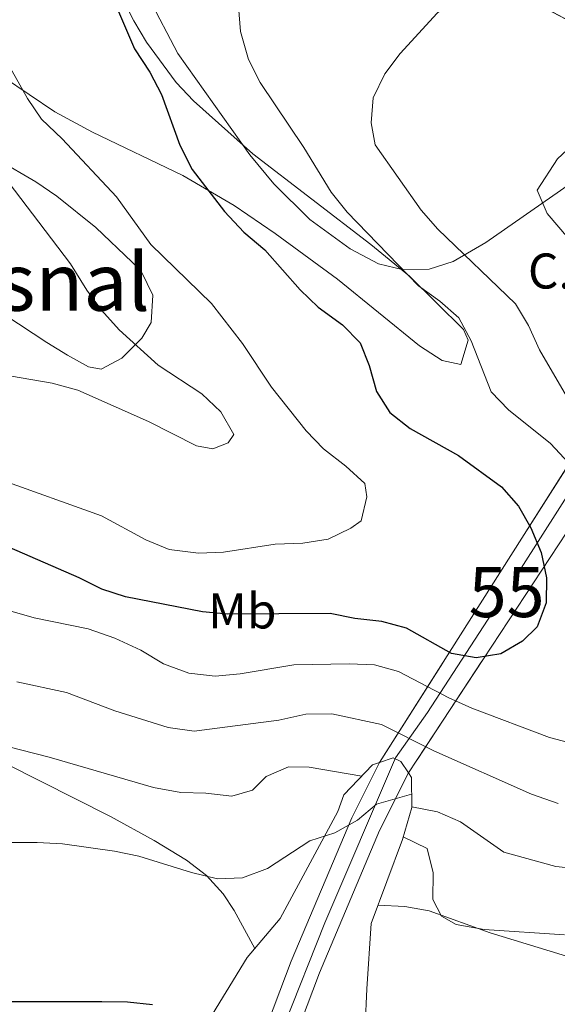
# Model space of a CAD drawing. Extents: x 614339 to 621240, y 729586 to 734329.
# Drawn here: x 620231 to 620338, y 731372 to 731569 of the extents above; entities that cross this region are included whole.
import ezdxf
from ezdxf.enums import TextEntityAlignment as Align

# ---------------------------------------------------------------- set-up
doc = ezdxf.new("R2010")
doc.units = 0
doc.header["$MEASUREMENT"] = 0
for name, pattern in [('DGN Style 2', [78.63191, 47.179146, -31.452764]), ('DGN Style 3', [110.084674, 78.63191, -31.452764]), ('DGN Style 4', [125.88968790999999, 62.905528, -31.452764, 0.07863191000000001, -31.452764]), ('DGN Style 5', [55.042337, 23.589573, -31.452764]), ('DGN Style 7', [157.26382, 70.768719, -31.452764, 23.589573, -31.452764])]:
    doc.linetypes.add(name, pattern=pattern)
for name, color, linetype in [('Nivel 16', 7, 'Continuous'), ('Nivel 19', 7, 'Continuous'), ('Nivel 21', 7, 'Continuous'), ('Nivel 22', 7, 'Continuous'), ('Nivel 23', 7, 'Continuous'), ('Nivel 32', 7, 'Continuous'), ('Nivel 33', 7, 'Continuous'), ('Nivel 35', 7, 'Continuous'), ('Nivel 36', 7, 'Continuous'), ('Nivel 37', 7, 'Continuous'), ('Nivel 4', 7, 'Continuous'), ('Nivel 45', 7, 'Continuous'), ('Nivel 48', 7, 'Continuous'), ('Nivel 5', 7, 'Continuous'), ('Nivel 54', 7, 'Continuous'), ('Nivel 57', 7, 'Continuous')]:
    doc.layers.add(name, color=color, linetype=linetype)
doc.styles.add('Style-arial', font='arial.shx', dxfattribs={"bigfont": 'arialbig.shx'})
doc.styles.add('Style-arialn', font='arialn.shx', dxfattribs={"bigfont": 'arialnbig.shx'})
doc.styles.add('Style-times', font='times.shx', dxfattribs={"bigfont": 'timesbig.shx'})

msp = doc.modelspace()

# ---------------------------------------------------------------- linework, layer by layer
at = {"layer": 'Nivel 16', "color": 4, "linetype": 'DGN Style 2', "lineweight": 0}
for points in [[(620232.3360000001, 731285.271, 518.52), (620234.8300000001, 731296.233, 518.205), (620245.6710000001, 731327.51, 519.7810000000001), (620254.54, 731345.031, 521.673), (620266.1810000001, 731365.155, 524.826), (620276.399, 731381.8589999999, 527.033), (620282.959, 731389.6529999999, 529.24), (620294.4480000001, 731411.0009999999, 530.532)], [(620307.402, 731405.4070000001, 529.27), (620301.1100000001, 731388.6259999999, 528.324), (620300.2690000001, 731375.602, 526.432), (620298.7450000001, 731341.702, 518.865), (620296.587, 731324.743, 517.288), (620289.298, 731302.8929999999, 515.081), (620275.771, 731271.3910000001, 515.396), (620271.828, 731258.8630000001, 514.135), (620270.2280000001, 731251, 513.82), (620270.456, 731247.902, 513.82), (620272.0889999999, 731244.7860000001, 513.373)]]:
    msp.add_polyline3d(points, dxfattribs=at)
at = {"layer": 'Nivel 21', "color": 1, "linetype": 'Continuous', "lineweight": 0, "extrusion": (-0.2937249553708576, -0.511858161719078, 0.8072960255531758), "elevation": -556148.3135504375, "flags": 128}
msp.add_lwpolyline([(173980.5923960629, 761699.5407432872), (173981.5700725282, 761698.9259199889), (173984.5879426921, 761692.5136769623), (173986.2071881142, 761684.4987206762)], dxfattribs=at)
at = {"layer": 'Nivel 21', "color": 1, "linetype": 'Continuous', "lineweight": 0}
for points in [[(620302.7690000001, 731420.7990000001, 537.249), (620305.534, 731421.7180000001, 538.729), (620307.088, 731421.006, 539.045), (620308.5760000001, 731418.7339999999, 538.147)], [(620294.4480000001, 731411.0009999999, 530.532), (620295.666, 731414.315, 532.739), (620301.4099999999, 731420.3470000001, 536.522), (620302.7690000001, 731420.7990000001, 537.249)]]:
    msp.add_polyline3d(points, dxfattribs=at)
at = {"layer": 'Nivel 21', "color": 7, "linetype": 'Continuous', "lineweight": 13}
for points in [[(620220.2050000001, 731217.56, 520.263), (620237.044, 731254.5989999999, 523.28), (620248.9240000001, 731285.057, 525.172), (620285.1529999999, 731381.081, 529.27), (620297.257, 731409.7420000001, 529.854), (620302.7690000001, 731420.7990000001, 530.216)], [(620065.3130000001, 731028.277, 510.121), (620080.1610000001, 731040.439, 510.352), (620128.9569999999, 731081.9280000001, 512.647), (620150.9210000001, 731104.1640000001, 513.5020000000001), (620170.797, 731127.24, 515.089), (620191.416, 731154.5419999999, 517.154), (620202.217, 731171.3530000001, 517.919), (620215.365, 731193.3840000001, 519.695), (620227.882, 731217.53, 521.445), (620242.683, 731252.219, 523.28), (620254.6370000001, 731282.865, 525.172), (620290.8360000001, 731378.8090000001, 529.27), (620302.8189999999, 731407.1840000001, 529.854), (620308.5760000001, 731418.7339999999, 530.216)]]:
    msp.add_polyline3d(points, dxfattribs=at)
at = {"layer": 'Nivel 22', "color": 7, "linetype": 'DGN Style 5', "lineweight": 13, "extrusion": (-0.01623533732461706, -0.02556120783138407, 0.9995414140875588), "elevation": -28236.85090313316, "flags": 128}
msp.add_lwpolyline([(131461.1678018768, 949564.5492430271), (131461.1678018769, 949647.8347676639)], dxfattribs=at)
at = {"layer": 'Nivel 22', "color": 7, "linetype": 'DGN Style 5', "lineweight": 13, "extrusion": (-0.01224181580354177, -0.01861895409621288, 0.9997517054219989), "elevation": -20681.8708119634, "flags": 128}
msp.add_lwpolyline([(116484.1118552224, 951796.0552485972), (116484.1118552223, 951714.2885022452)], dxfattribs=at)
at = {"layer": 'Nivel 22', "color": 7, "linetype": 'Continuous', "lineweight": 0}
msp.add_polyline3d([(620308.5760000001, 731418.7339999999, 530.216), (620353.486, 731487.0390000001, 532.038), (620353.486, 731487.0390000001, 539.096), (620350.6510000001, 731487.118, 539.991), (620349.0959999999, 731487.9340000001, 539.991), (620347.9510000001, 731489.0630000001, 539.991), (620347.3219999999, 731490.5050000001, 539.675), (620347.402, 731491.0700000001, 539.492), (620347.402, 731491.0700000001, 532.738), (620302.7690000001, 731420.7990000001, 530.216), (620302.7690000001, 731420.7990000001, 537.249), (620305.534, 731421.7180000001, 538.729), (620307.088, 731421.006, 539.045)], close=True, dxfattribs=at)
at = {"layer": 'Nivel 23', "color": 7, "linetype": 'DGN Style 5', "lineweight": 0}
msp.add_polyline3d([(620305.996, 731421.746, 538.898), (620312.3970000001, 731430.7550000001, 542.9), (620331.0490000001, 731459.592, 550.695), (620349.0959999999, 731487.9340000001, 539.991)], dxfattribs=at)
at = {"layer": 'Nivel 23', "color": 7, "linetype": 'DGN Style 4', "lineweight": 0}
msp.add_polyline3d([(620017.585, 730994.1669999999, 509.266), (620028.814, 731003.1540000001, 509.528), (620064.638, 731032.5020000001, 509.895), (620095.666, 731057.6159999999, 511.067), (620127.652, 731085.703, 512.325), (620152.757, 731111.0989999999, 513.533), (620174.6799999999, 731136.861, 515.488), (620188.5009999999, 731155.7679999999, 516.653), (620206.837, 731183.7050000001, 518.54), (620223.7609999999, 731216.7209999999, 520.817), (620237.301, 731246.915, 522.778), (620256.111, 731294.9780000001, 525.644), (620278.959, 731356.212, 528.255), (620291.892, 731388.73, 529.451), (620305.996, 731421.746, 538.898)], dxfattribs=at)
at = {"layer": 'Nivel 32', "color": 6, "linetype": 'DGN Style 7', "lineweight": 0, "extrusion": (0.1725914258703754, -0.2881759977568352, 0.9418953201035045), "elevation": -103255.2838121297, "flags": 128}
msp.add_lwpolyline([(907638.5086021102, 291071.0419017813), (907911.7761902916, 291232.0837184611), (908078.2833581085, 291190.9978859071)], dxfattribs=at)
at = {"layer": 'Nivel 32', "color": 6, "linetype": 'DGN Style 7', "lineweight": 0, "extrusion": (0.1628250745768517, -0.1666234214009168, 0.9724837430670474), "elevation": -20364.51742605004, "flags": 128}
msp.add_lwpolyline([(954990.4121339568, 87399.19195131515), (954990.4121339568, 87295.0629986556)], dxfattribs=at)
at = {"layer": 'Nivel 33', "color": 7, "linetype": 'Continuous', "lineweight": 0, "extrusion": (0.498357228957767, 0.8669717790500074, 8.170924771247876e-05), "elevation": 942687.8231821873, "flags": 128}
msp.add_lwpolyline([(-172334.6634132282, 432.8076885749183), (-172423.4668683185, 434.3566885844548), (-172636.3781479165, 436.7656885881308), (-172793.6508603778, 429.6396886125376), (-172990.3478928562, 429.3876885767755), (-173236.7976537102, 430.5176885710897), (-173637.99042944, 426.5626885540712)], dxfattribs=at)
at = {"layer": 'Nivel 35', "color": 92, "linetype": 'DGN Style 3', "lineweight": 0}
for points in [[(620303.493, 731588.899, 542.891), (620349.3600000001, 731564.2420000001, 537.369), (620359.419, 731553.3999999999, 535.964), (620361.5700000001, 731548.5819999999, 536.349), (620361.321, 731547.2139999999, 536.595), (620358.8589999999, 731544.717, 537.226), (620345.3360000001, 731539.514, 541.282), (620324.038, 731524.6540000001, 545.541), (620317.487, 731520.878, 546.6850000000001), (620312.74, 731519.2990000001, 547.4590000000001), (620307.5860000001, 731519.163, 548.2520000000001), (620302.5860000001, 731520.419, 549.016), (620296.973, 731523.4199999999, 549.689), (620288.916, 731529.2690000001, 549.76), (620281.726, 731536.3700000001, 549.724), (620276.919, 731542.173, 550.179), (620262.544, 731562.426, 552.089), (620254.2110000001, 731578.3530000001, 553.275)], [(620225.0149999999, 731542.135, 568.527), (620234.2150000001, 731536.8019999999, 568.042), (620238.354, 731533.9380000001, 567.842), (620246.165, 731527.6300000001, 567.474), (620253.399, 731520.743, 567.123), (620255.2760000001, 731518.7990000001, 567.027), (620257.565, 731514.163, 566.926), (620257.2380000001, 731508.683, 566.957), (620255.3670000001, 731505.557, 567.027), (620251.3389999999, 731501.5449999999, 568.663), (620247.246, 731499.352, 571.242), (620244.686, 731499.8090000001, 571.9540000000001)], [(620244.686, 731499.8090000001, 571.9540000000001), (620240.524, 731502.131, 571.721), (620236.3600000001, 731504.662, 571.0120000000001), (620228.03, 731510.185, 569.1370000000001)]]:
    msp.add_polyline3d(points, dxfattribs=at)
at = {"layer": 'Nivel 36', "color": 92, "linetype": 'Continuous', "lineweight": 0}
for points in [[(620217.419, 731564.584, 556.716), (620237.997, 731550.737, 553.571), (620245.521, 731546.699, 552.72), (620263.537, 731538.0349999999, 551.477), (620273.784, 731532.023, 550.0020000000001), (620281.9639999999, 731526.449, 548.556), (620294.442, 731517.3219999999, 546.3000000000001), (620310.7849999999, 731504.041, 543.32), (620315.314, 731501.054, 543.916), (620319.0090000001, 731500.314, 544.551), (620320.4850000001, 731505.155, 543.486), (620319.592, 731507.2550000001, 543.32), (620308.7990000001, 731517.9010000001, 544.551), (620301.0970000001, 731524.264, 545.436), (620277.5179999999, 731542.3940000001, 548.139), (620265.6780000001, 731552.9210000001, 549.4780000000001), (620262.236, 731556.6229999999, 549.808), (620256.3060000001, 731564.655, 550.142), (620253.744, 731568.9410000001, 550.225), (620249.246, 731577.9469999999, 550.421)], [(620098.2790000001, 731513.6340000001, 545.799), (620117.913, 731501.155, 543.335), (620121.908, 731498.2450000001, 542.802), (620128.969, 731491.2960000001, 541.741), (620138.6229999999, 731479.675, 540.366), (620145.51, 731472.395, 539.755), (620163.5590000001, 731458.2250000001, 538.994), (620171.75, 731452.487, 538.675), (620183.1070000001, 731445.3659999999, 538.249), (620200.3640000001, 731435.244, 537.616), (620212.369, 731428.6499999999, 537.177), (620221.1939999999, 731424.067, 536.446), (620249.0730000001, 731409.9820000001, 532.25), (620257.797, 731405.2050000001, 531.617), (620264.267, 731401.257, 531.019), (620268.246, 731398.22, 530.194), (620271.612, 731394.587, 529.194), (620273.7949999999, 731391.2320000001, 528.556), (620277.9029999999, 731383.646, 527.538)], [(620302.4909999999, 731392.3090000001, 528.5310000000001), (620307.8530000001, 731392.031, 529.146), (620312.726, 731391.186, 529.479), (620324.915, 731386.787, 529.146), (620339.237, 731382.395, 528.402), (620352.4040000001, 731378.462, 527.299), (620362.067, 731376.1980000001, 526.124), (620381.764, 731372.987, 522.988), (620389.655, 731371.7790000001, 521.141)]]:
    msp.add_polyline3d(points, dxfattribs=at)
at = {"layer": 'Nivel 4', "color": 30, "linetype": 'Continuous', "lineweight": 30, "flags": 128}
for points, elevation in [([(620249.6910000001, 731573.183), (620253.862, 731563.3570000001), (620256.952, 731558.673), (620259.257, 731554.2339999999), (620262.9709999999, 731544.1000000001), (620265.3700000001, 731539.2650000001), (620271.8659999999, 731530.831), (620275.682, 731526.7220000001), (620279.902, 731523.2209999999), (620286.953, 731515.2250000001), (620290.551, 731511.754), (620295.396, 731508.179), (620298.9280000001, 731504.639), (620300.746, 731500.0800000001), (620302.202, 731494.923), (620304.828, 731490.6699999999), (620308.913, 731487.5090000001), (620318.5619999999, 731482.1200000001), (620327.129, 731475.8500000001), (620330.513, 731471.9990000001), (620332.986, 731467.655), (620335.084, 731462.767), (620336.1640000001, 731457.702), (620336.095, 731452.702), (620334.294, 731447.8740000001), (620331.3430000001, 731445.013), (620327.041, 731442.4750000001), (620322.067, 731441.72), (620317.1440000001, 731442.54), (620308.2110000001, 731447.6359999999), (620303.23, 731448.9210000001), (620297.8630000001, 731449.5619999999), (620292.9480000001, 731450.5619999999), (620272.4510000001, 731450.4210000001), (620267.436, 731450.8929999999), (620252.1140000001, 731453.899), (620247.3459999999, 731455.406), (620242.865, 731457.6769999999), (620219.084, 731468.0090000001)], 550), ([(620226.3859999999, 731373.041), (620247.352, 731373.0560000001), (620252.5190000001, 731372.962), (620257.4880000001, 731372.419)], 525)]:
    msp.add_lwpolyline(points, dxfattribs=dict(at, elevation=elevation))
at = {"layer": 'Nivel 5', "color": 30, "linetype": 'Continuous', "lineweight": 0, "flags": 128}
for points, elevation in [([(620301.1300000001, 731548.574), (620301.514, 731553.5560000001), (620303.855, 731558.3389999999), (620306.949, 731562.3740000001), (620314.2820000001, 731570.49), (620321.987, 731576.956), (620331.513, 731581.5860000001), (620337.0530000001, 731583.561), (620353.429, 731587.2890000001), (620375.7550000001, 731589.7660000001), (620380.5819999999, 731591.0689999999), (620396.631, 731596.4950000001), (620407.331, 731599.4099999999), (620413.0050000001, 731600.611), (620418.5560000001, 731601.0360000001), (620429.4070000001, 731600.594), (620434.3260000001, 731598.9480000001), (620438.7339999999, 731596.5249999999), (620443.6200000001, 731595.389)], 540), ([(620340.574, 731480.598), (620336.952, 731484.504), (620328.541, 731491.227), (620325.088, 731494.855), (620321.0860000001, 731504.9950000001), (620318.6000000001, 731509.628), (620314.8700000001, 731512.9580000001), (620310.5490000001, 731516.03), (620296.3200000001, 731530.6969999999), (620293.149, 731534.713), (620287.685, 731543.615), (620278.97, 731556.615), (620276.652, 731561.2220000001), (620275.074, 731566.8019999999), (620274.649, 731571.784)], 545), ([(620344.3230000001, 731508.1570000001), (620343.6399999999, 731513.1869999999), (620343.7339999999, 731518.3530000001), (620342.453, 731523.1880000001), (620336.29, 731530.443), (620334.244, 731535.092), (620338.3589999999, 731541.361), (620345.9820000001, 731548.4610000001), (620348.665, 731552.7409999999), (620350.1810000001, 731557.788), (620353.1229999999, 731561.9410000001), (620361.1030000001, 731565.8700000001), (620371.669, 731569.429)], 535), ([(620227.314, 731562.6969999999), (620232.5430000001, 731553.4340000001), (620235.342, 731549.29), (620239.4439999999, 731545.345), (620250.3060000001, 731533.777), (620257.152, 731524.2849999999), (620269.243, 731512.486), (620275.4469999999, 731504.466), (620281.2390000001, 731495.7790000001), (620288.1440000001, 731487.044), (620291.625, 731483.4550000001), (620296.0700000001, 731479.9950000001), (620299.8389999999, 731476.533), (620300.2450000001, 731473.824), (620299.115, 731469.038), (620297.0590000001, 731467.6030000001), (620292.5619999999, 731465.4169999999), (620287.4890000001, 731464.5719999999), (620281.97, 731464.3999999999), (620271.649, 731462.78), (620266.6510000001, 731462.602), (620260.797, 731463.352), (620256.1669999999, 731465.24), (620247.2849999999, 731470.088), (620226.828, 731477.395)], 555), ([(620342.4709999999, 731489.9639999999), (620334.76, 731503.2139999999), (620332.531, 731508.1059999999), (620329.9510000001, 731512.3970000001), (620314.4639999999, 731527.338), (620311.142, 731531.1059999999), (620301.935, 731544.1880000001), (620301.1300000001, 731548.574)], 540), ([(620224.7990000001, 731541.7620000001), (620241.084, 731520.412), (620244.3530000001, 731515.1610000001), (620247.311, 731511.1300000001), (620250.8430000001, 731507.219), (620258.6140000001, 731500.1400000001), (620267.354, 731494.396), (620271.1240000001, 731490.8060000001), (620273.7380000001, 731486.304), (620272.587, 731484.6170000001), (620269.496, 731483.433), (620266.263, 731484.057), (620256.672, 731488.899), (620242.6000000001, 731495.1470000001), (620237.463, 731496.554), (620226.9199999999, 731498.3840000001)], 560), ([(620223.807, 731452.5419999999), (620233.8400000001, 731449.7080000001), (620244.6340000001, 731447.5179999999), (620249.943, 731445.6170000001), (620255.125, 731443.199), (620259.6640000001, 731440.5179999999), (620264.713, 731438.615), (620270.013, 731438.0050000001), (620274.987, 731438.483), (620285.676, 731440.2960000001), (620296.73, 731440.513), (620301.7679999999, 731440.2890000001), (620306.587, 731438.9510000001), (620316.665, 731433.675), (620321.2450000001, 731431.6699999999), (620336.737, 731425.8049999999), (620341.784, 731424.4180000001)], 545), ([(620230.3999999999, 731436.909), (620240.3030000001, 731434.7650000001), (620249.9950000001, 731431.1359999999), (620260.6270000001, 731427.801), (620265.798, 731427.061), (620282.702, 731429.243), (620288.118, 731430.442), (620293.284, 731430.4780000001), (620303.1869999999, 731428.4010000001), (620313.6100000001, 731423.1259999999), (620333.1710000001, 731414.477), (620338.479, 731412.5760000001)], 540), ([(620225.5800000001, 731424.7339999999), (620236.854, 731421.8230000001), (620257.689, 731415.767), (620263.1200000001, 731414.77), (620268.158, 731414.676), (620273.328, 731414.065), (620277.452, 731415.256), (620280.146, 731417.986), (620284.6529999999, 731419.9539999999), (620288.7860000001, 731419.854), (620299.2550000001, 731418.084)], 535), ([(620216.621, 731404.79), (620234.4920000001, 731404.798), (620239.531, 731404.574), (620249.8729999999, 731403.095), (620254.77, 731402.085), (620265.271, 731398.8090000001), (620270.4450000001, 731397.5530000001), (620275.44, 731397.7779999999), (620280.419, 731399.6089999999), (620288.861, 731405.169), (620293.8870000001, 731406.753), (620298.3899999999, 731409.237), (620302.2010000001, 731412.476), (620309.2, 731414.4480000001)], 530), ([(620309.2180000001, 731411.923), (620314.389, 731410.932), (620318.966, 731408.9140000001), (620327.618, 731402.8859999999), (620337.969, 731399.986), (620348.9539999999, 731398.899)], 535), ([(620307.551, 731405.933), (620312.344, 731403.6410000001), (620313.527, 731398.783), (620313.4469999999, 731393.4450000001), (620315.148, 731390.0989999999), (620318.1300000001, 731388.44), (620323.69, 731387.4450000001), (620339.712, 731386.392)], 530)]:
    msp.add_lwpolyline(points, dxfattribs=dict(at, elevation=elevation))
at = {"layer": 'Nivel 54', "color": 9, "linetype": 'Continuous', "lineweight": 0}
msp.add_polyline3d([(620227.882, 731217.53, 521.445), (620242.683, 731252.219, 523.28), (620254.6370000001, 731282.865, 525.172), (620290.8360000001, 731378.8090000001, 529.27), (620302.8189999999, 731407.1840000001, 529.854), (620308.5760000001, 731418.7339999999, 530.216), (620308.5760000001, 731418.7339999999, 538.147), (620307.088, 731421.006, 539.045), (620305.534, 731421.7180000001, 538.729), (620302.7690000001, 731420.7990000001, 537.249), (620302.7690000001, 731420.7990000001, 530.216), (620297.257, 731409.7420000001, 529.854), (620285.1529999999, 731381.081, 529.27), (620248.9240000001, 731285.057, 525.172), (620237.044, 731254.5989999999, 523.28), (620220.2050000001, 731217.56, 520.263)], dxfattribs=at)
at = {"layer": 'Nivel 57', "color": 92, "linetype": 'DGN Style 3', "lineweight": 0}
for points in [[(620254.2110000001, 731578.3530000001, 553.275), (620262.544, 731562.426, 552.089), (620276.919, 731542.173, 550.179), (620281.726, 731536.3700000001, 549.724), (620288.916, 731529.2690000001, 549.76), (620296.973, 731523.4199999999, 549.689), (620302.5860000001, 731520.419, 549.016), (620307.5860000001, 731519.163, 548.2520000000001), (620312.74, 731519.2990000001, 547.4590000000001), (620317.487, 731520.878, 546.6850000000001), (620324.038, 731524.6540000001, 545.541), (620345.3360000001, 731539.514, 541.282), (620358.8589999999, 731544.717, 537.226), (620361.321, 731547.2139999999, 536.595), (620361.5700000001, 731548.5819999999, 536.349), (620359.419, 731553.3999999999, 535.964), (620349.3600000001, 731564.2420000001, 537.369), (620303.493, 731588.899, 542.891)], [(620228.03, 731510.185, 569.1370000000001), (620236.3600000001, 731504.662, 571.0120000000001), (620240.524, 731502.131, 571.721), (620244.686, 731499.8090000001, 571.9540000000001), (620247.246, 731499.352, 571.242), (620251.3389999999, 731501.5449999999, 568.663), (620255.3670000001, 731505.557, 567.027), (620257.2380000001, 731508.683, 566.957), (620257.565, 731514.163, 566.926), (620255.2760000001, 731518.7990000001, 567.027), (620253.399, 731520.743, 567.123), (620246.165, 731527.6300000001, 567.474), (620238.354, 731533.9380000001, 567.842), (620234.2150000001, 731536.8019999999, 568.042), (620225.0149999999, 731542.135, 568.527)]]:
    msp.add_polyline3d(points, dxfattribs=at)

# ---------------------------------------------------------------- texts
at = {"layer": 'Nivel 19', "color": 7, "linetype": 'Continuous', "lineweight": 0, "style": 'Style-arial'}
msp.add_text('C.T.', height=7.000002, dxfattribs=at).set_placement((620340.9920756565, 731518.960001, 535.84), align=Align.MIDDLE_CENTER)
at = {"layer": 'Nivel 37', "color": 92, "linetype": 'Continuous', "lineweight": 0, "style": 'Style-arialn'}
msp.add_text('Mb', height=7.000002, dxfattribs=at).set_placement((620275.3988623526, 731451.064001, 550.224), align=Align.MIDDLE_CENTER)
at = {"layer": 'Nivel 45', "color": 7, "linetype": 'Continuous', "lineweight": 0, "style": 'Style-times'}
msp.add_text('El Fresnal', height=11.500002, dxfattribs=at).set_placement((620221.5400670136, 731516.780001, 565), align=Align.MIDDLE_CENTER)
at = {"layer": 'Nivel 48', "color": 251, "linetype": 'Continuous', "lineweight": 0, "style": 'Style-arialn'}
msp.add_text('55', height=10.000002, dxfattribs=at).set_placement((620328.1721252089, 731454.832001, 551.04), align=Align.MIDDLE_CENTER)

doc.saveas('drawing.dxf')
